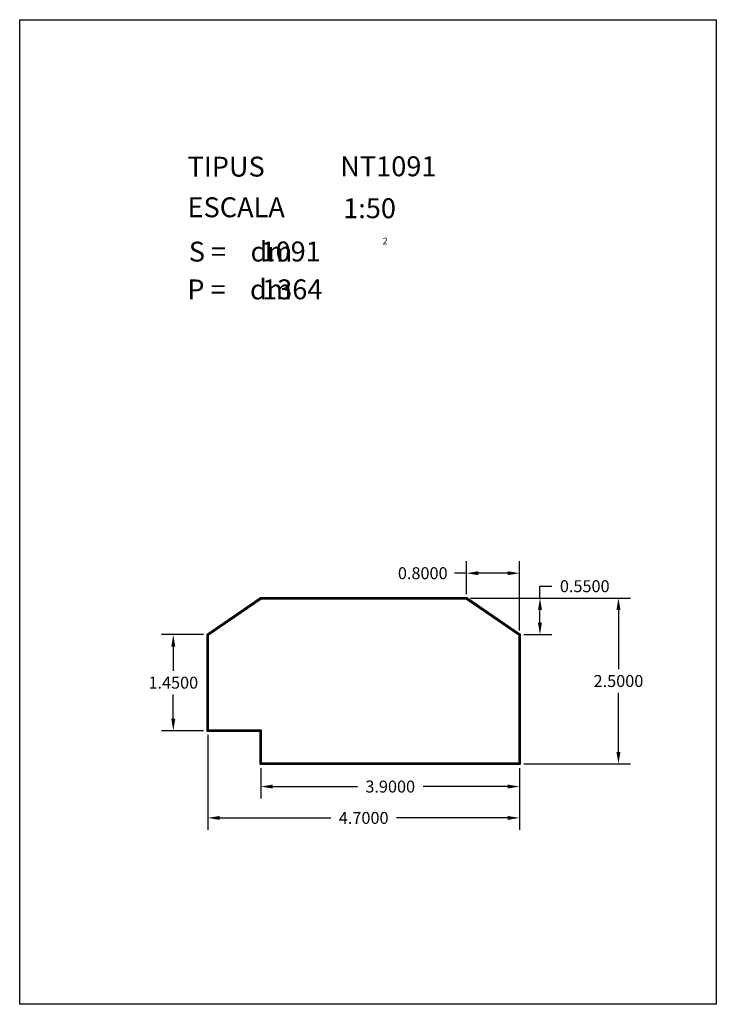
# Model space of a CAD drawing. Extents: x 281.4 to 291.9, y 29.9 to 44.7.
import ezdxf

# ---------------------------------------------------------------- set-up
doc = ezdxf.new("R2010")
doc.units = 0
doc.header["$MEASUREMENT"] = 0
doc.layers.get('0').update_dxf_attribs({"linetype": 'CONTINUOUS'})
doc.layers.get('DEFPOINTS').update_dxf_attribs({"linetype": 'CONTINUOUS'})
doc.styles.add('ROMANC', font='ROMANC')
doc.dimstyles.get("Standard").update_dxf_attribs({"dimtxt": 0.18, "dimasz": 0.18, "dimexe": 0.18, "dimexo": 0.0625, "dimgap": 0.09, "dimtad": 0, "dimtih": 1, "dimtoh": 1, "dimdec": 4, "dimzin": 0, "dimtxsty": 'STANDARD', "dimcen": 0.09, "dimazin": 3, "dimtfac": 1, "dimtdec": 4, "dimtofl": 0, "dimtmove": 0, "dimatfit": 3, "dimtolj": 1, "dimtzin": 0})

# ---------------------------------------------------------------- blocks, each defined once
blk = doc.blocks.new('CARACTERISTIQUES')
at = {"style": 'ROMANC'}
for tag, p in [('NTXXY', (4.832, 12.489)), ('1:50', (4.876, 11.856)), ('XXX', (3.63, 11.204)), ('XX', (3.654, 10.633))]:
    blk.add_attdef(tag, p, '', height=0.3, dxfattribs=at)
blk = doc.blocks.new('*D18')
at = {"color": 0}
for p, q in [((288.193, 36.023), (290.601, 36.023)), ((290.421, 35.843), (290.421, 34.953)), ((290.421, 33.703), (290.421, 34.593)), ((288.993, 33.523), (290.601, 33.523))]:
    blk.add_line(p, q, dxfattribs=at)
for points in [[(290.391, 35.843), (290.451, 35.843), (290.421, 36.023)], [(290.391, 33.703), (290.451, 33.703), (290.421, 33.523)]]:
    blk.add_solid(points, dxfattribs=at)
at = {"layer": 'DEFPOINTS', "color": 0}
for p in [(288.131, 36.023), (288.931, 33.523), (290.421, 33.523)]:
    blk.add_point(p, dxfattribs=at)
at = {"color": 0, "insert": (290.421, 34.773), "char_height": 0.18, "attachment_point": 5}
blk.add_mtext('\\A1;2.5000', dxfattribs=at)
blk = doc.blocks.new('*D19')
at = {"color": 0}
for p, q in [((289.238, 36.023), (289.238, 36.203)), ((289.238, 36.203), (289.418, 36.203)), ((288.193, 36.023), (289.418, 36.023)), ((289.238, 35.653), (289.238, 35.843)), ((288.993, 35.473), (289.418, 35.473))]:
    blk.add_line(p, q, dxfattribs=at)
for points in [[(289.208, 35.843), (289.268, 35.843), (289.238, 36.023)], [(289.208, 35.653), (289.268, 35.653), (289.238, 35.473)]]:
    blk.add_solid(points, dxfattribs=at)
at = {"layer": 'DEFPOINTS', "color": 0}
for p in [(288.131, 36.023), (289.238, 36.023), (288.931, 35.473)]:
    blk.add_point(p, dxfattribs=at)
at = {"color": 0, "insert": (289.913, 36.203), "char_height": 0.18, "attachment_point": 5}
blk.add_mtext('\\A1;0.5500', dxfattribs=at)
blk = doc.blocks.new('*D20')
at = {"color": 0}
for p, q in [((288.131, 36.085), (288.131, 36.579)), ((288.931, 35.535), (288.931, 36.579)), ((288.131, 36.399), (287.951, 36.399)), ((288.751, 36.399), (288.311, 36.399))]:
    blk.add_line(p, q, dxfattribs=at)
for points in [[(288.311, 36.429), (288.311, 36.369), (288.131, 36.399)], [(288.751, 36.429), (288.751, 36.369), (288.931, 36.399)]]:
    blk.add_solid(points, dxfattribs=at)
at = {"layer": 'DEFPOINTS', "color": 0}
for p in [(288.131, 36.399), (288.131, 36.023), (288.931, 35.473)]:
    blk.add_point(p, dxfattribs=at)
at = {"color": 0, "insert": (287.471, 36.399), "char_height": 0.18, "attachment_point": 5}
blk.add_mtext('\\A1;0.8000', dxfattribs=at)
blk = doc.blocks.new('*D21')
at = {"color": 0}
for p, q in [((285.031, 33.46), (285.031, 33.001)), ((288.931, 33.46), (288.931, 33.001)), ((285.211, 33.181), (286.486, 33.181)), ((288.751, 33.181), (287.476, 33.181))]:
    blk.add_line(p, q, dxfattribs=at)
for points in [[(285.211, 33.211), (285.211, 33.151), (285.031, 33.181)], [(288.751, 33.211), (288.751, 33.151), (288.931, 33.181)]]:
    blk.add_solid(points, dxfattribs=at)
at = {"layer": 'DEFPOINTS', "color": 0}
for p in [(285.031, 33.523), (288.931, 33.523), (285.031, 33.181)]:
    blk.add_point(p, dxfattribs=at)
at = {"color": 0, "insert": (286.981, 33.181), "char_height": 0.18, "attachment_point": 5}
blk.add_mtext('\\A1;3.9000', dxfattribs=at)
blk = doc.blocks.new('*D22')
at = {"color": 0}
for p, q in [((284.231, 33.96), (284.231, 32.528)), ((288.931, 33.46), (288.931, 32.528)), ((284.411, 32.708), (286.086, 32.708)), ((288.751, 32.708), (287.076, 32.708))]:
    blk.add_line(p, q, dxfattribs=at)
for points in [[(284.411, 32.738), (284.411, 32.678), (284.231, 32.708)], [(288.751, 32.738), (288.751, 32.678), (288.931, 32.708)]]:
    blk.add_solid(points, dxfattribs=at)
at = {"layer": 'DEFPOINTS', "color": 0}
for p in [(284.231, 34.023), (288.931, 33.523), (284.231, 32.708)]:
    blk.add_point(p, dxfattribs=at)
at = {"color": 0, "insert": (286.581, 32.708), "char_height": 0.18, "attachment_point": 5}
blk.add_mtext('\\A1;4.7000', dxfattribs=at)
blk = doc.blocks.new('*D23')
at = {"color": 0}
for p, q in [((284.168, 35.473), (283.531, 35.473)), ((283.711, 35.293), (283.711, 34.928)), ((283.711, 34.203), (283.711, 34.568)), ((284.168, 34.023), (283.531, 34.023))]:
    blk.add_line(p, q, dxfattribs=at)
for points in [[(283.681, 35.293), (283.741, 35.293), (283.711, 35.473)], [(283.681, 34.203), (283.741, 34.203), (283.711, 34.023)]]:
    blk.add_solid(points, dxfattribs=at)
at = {"layer": 'DEFPOINTS', "color": 0}
for p in [(283.711, 35.473), (284.231, 35.473), (284.231, 34.023)]:
    blk.add_point(p, dxfattribs=at)
at = {"color": 0, "insert": (283.711, 34.748), "char_height": 0.18, "attachment_point": 5}
blk.add_mtext('\\A1;1.4500', dxfattribs=at)

msp = doc.modelspace()

# ---------------------------------------------------------------- linework, layer by layer
at = {"linetype": 'CONTINUOUS'}
msp.add_lwpolyline([(281.396, 44.747), (291.896, 44.747), (291.896, 29.897), (281.396, 29.897)], close=True, dxfattribs=at)
for points in [[(285.02066, 33.51268), (285.02066, 34.01268), (284.22066, 34.01268), (284.22066, 35.47794), (285.02756, 36.03268), (288.13377, 36.03268), (288.94066, 35.47794), (288.94066, 33.51268)], [(285.03066, 33.52268), (285.03066, 34.02268), (284.23066, 34.02268), (284.23066, 35.47268), (285.03066, 36.02268), (288.13066, 36.02268), (288.93066, 35.47268), (288.93066, 33.52268)], [(285.04066, 33.53268), (285.04066, 34.03268), (284.24066, 34.03268), (284.24066, 35.46742), (285.03377, 36.01268), (288.12756, 36.01268), (288.92066, 35.46742), (288.92066, 33.53268)]]:
    msp.add_lwpolyline(points, close=True)

# ---------------------------------------------------------------- block references
msp.add_blockref('CARACTERISTIQUES', (281.396, 29.897)).add_auto_attribs({'1:50': '1:50', 'NTXXY': 'NT1091', 'XXX': '1091', 'XX': '1364'})

# ---------------------------------------------------------------- texts
at = {"linetype": 'CONTINUOUS', "style": 'ROMANC'}
for s, height, p in [('TIPUS   ', 0.3, (283.926, 42.381)), ('ESCALA  ', 0.3, (283.926, 41.768)), ('2', 0.1, (286.86573, 41.3581)), ('S =    dm', 0.3, (283.945, 41.099)), ('P =    dm', 0.3, (283.922, 40.529))]:
    msp.add_text(s, height=height, dxfattribs=at).set_placement(p)

# ---------------------------------------------------------------- dimensions: what is measured, and where the dimension line sits
for base, p1, p2, picture, middle in [((288.13066, 36.39906), (288.93066, 35.47268), (288.13066, 36.02268), '*D20', (287.47066, 36.39906)), ((284.23066, 32.70751), (288.93066, 33.52268), (284.23066, 34.02268), '*D22', (286.58066, 32.70751)), ((285.03066, 33.18057), (288.93066, 33.52268), (285.03066, 33.52268), '*D21', (286.98066, 33.18057))]:
    dim = msp.add_linear_dim(base=base, p1=p1, p2=p2, dimstyle='STANDARD')
    dim.commit()
    dim.dimension.update_dxf_attribs({"geometry": picture, "text_midpoint": middle})
for base, p1, p2, picture, middle in [((289.23809, 36.02268), (288.93066, 35.47268), (288.13066, 36.02268), '*D19', (289.91309, 36.20268)), ((290.42125, 33.52268), (288.13066, 36.02268), (288.93066, 33.52268), '*D18', (290.42125, 34.77268)), ((283.71103, 35.47268), (284.23066, 34.02268), (284.23066, 35.47268), '*D23', (283.71103, 34.74768))]:
    dim = msp.add_linear_dim(base=base, p1=p1, p2=p2, angle=90, dimstyle='STANDARD')
    dim.commit()
    dim.dimension.update_dxf_attribs({"geometry": picture, "text_midpoint": middle})

doc.saveas('drawing.dxf')
